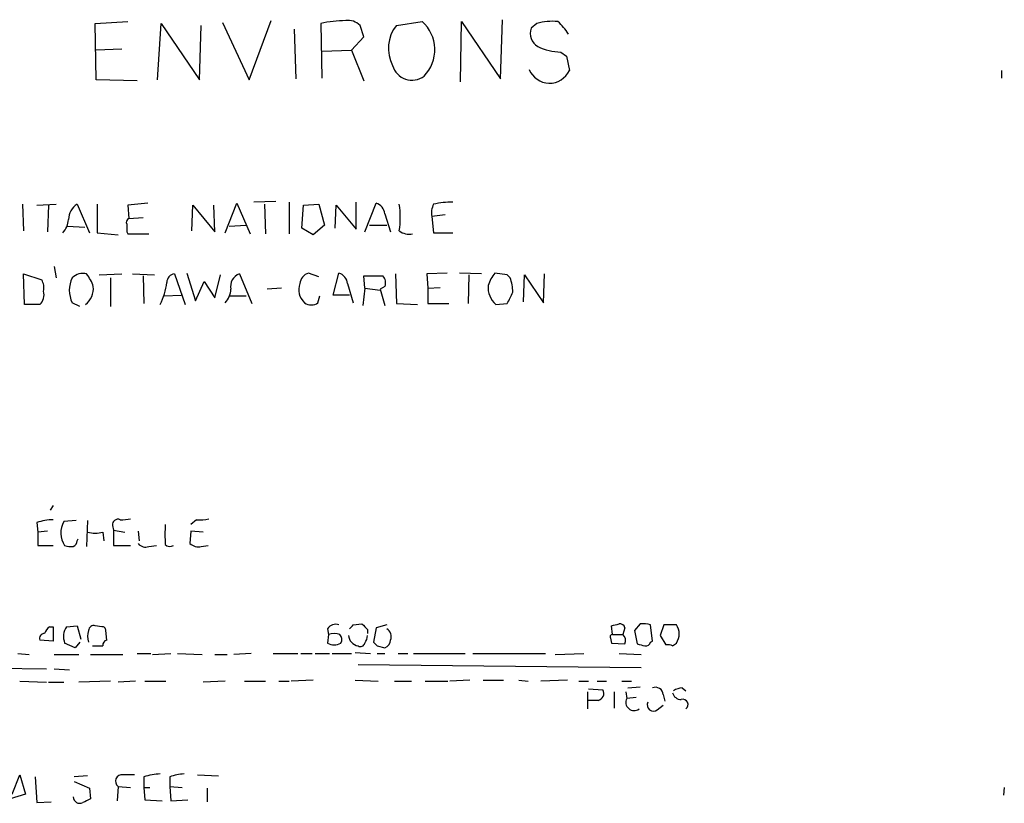
# Model space of a CAD drawing. Extents: x 6 to 1050, y 4 to 898.
# Drawn here: x 954 to 1041, y 266 to 335 of the extents above; entities that cross this region are included whole.
import ezdxf

# ---------------------------------------------------------------- set-up
doc = ezdxf.new("R2010")
doc.units = 0
doc.header["$MEASUREMENT"] = 0
doc.layers.add('MAIN', color=5, linetype='CONTINUOUS')

msp = doc.modelspace()

# ---------------------------------------------------------------- linework, layer by layer
at = {"layer": 'MAIN'}
for p, q in [((960.5433, 334.7719), (963.422, 334.9413)), ((974.1747, 329.7766), (976.122, 335.0259)), ((987.2133, 334.6026), (989.4993, 334.9413)), ((992.886, 329.6073), (992.9707, 334.9413)), ((992.9707, 334.9413), (996.442, 329.8613)), ((996.442, 329.8613), (996.6113, 335.1106)), ((960.628, 329.7766), (960.5433, 334.7719)), ((966.0467, 329.7766), (966.3853, 334.7719)), ((966.3853, 334.7719), (969.772, 329.7766)), ((969.772, 329.7766), (969.9413, 334.6026)), ((971.804, 334.8566), (974.1747, 329.7766)), ((978.154, 334.2639), (978.3233, 329.8613)), ((980.5247, 334.7719), (980.6093, 329.9459)), ((984.3347, 333.5866), (983.996, 334.6026)), ((999.6593, 334.7719), (999.1513, 334.3486)), ((983.234, 332.4013), (984.3347, 333.5866)), ((962.914, 332.4859), (960.628, 332.4013)), ((980.6093, 332.3166), (983.234, 332.4013)), ((983.234, 332.4013), (984.3347, 329.6919)), ((1001.776, 332.2319), (1002.284, 331.8933)), ((1002.284, 331.8933), (1002.538, 330.6233)), ((1040.8073, 330.6233), (1040.8073, 329.9459)), ((964.2687, 329.6919), (960.628, 329.7766)), ((954.1087, 318.7699), (954.1933, 316.3993)), ((955.3787, 318.6853), (957.072, 318.7699)), ((956.3947, 318.6853), (956.31, 316.3146)), ((958.9347, 318.7699), (960.0353, 316.2299)), ((960.7127, 318.7699), (960.7127, 316.2299)), ((965.2, 318.8546), (963.422, 318.6853)), ((963.422, 318.6853), (963.5067, 317.4999)), ((969.0947, 316.3993), (969.1793, 318.6853)), ((969.1793, 318.6853), (971.1267, 316.3146)), ((971.1267, 316.3146), (971.042, 318.6853)), ((972.058, 316.2299), (973.074, 318.8546)), ((973.074, 318.8546), (974.2593, 316.1453)), ((976.5453, 319.0239), (974.598, 318.9393)), ((975.5293, 318.7699), (975.614, 316.1453)), ((977.7307, 318.9393), (977.7307, 316.1453)), ((978.8313, 316.6533), (979.0007, 318.6853)), ((979.0007, 318.6853), (980.3553, 318.7699)), ((980.3553, 318.7699), (980.8633, 316.9073)), ((981.7947, 316.6533), (981.8793, 318.6853)), ((981.8793, 318.6853), (983.6573, 316.5686)), ((983.6573, 316.5686), (983.6573, 318.9393)), ((984.4193, 316.3146), (985.4353, 318.8546)), ((963.5067, 317.4999), (964.7767, 317.5846)), ((986.1973, 317.9233), (986.7053, 316.3146)), ((991.5313, 317.8386), (990.346, 317.6693)), ((990.346, 317.6693), (990.5153, 316.2299)), ((958.088, 316.8226), (959.612, 316.7379)), ((972.3967, 316.8226), (973.9207, 316.9073)), ((979.8473, 316.0606), (978.8313, 316.6533)), ((980.8633, 316.9073), (979.8473, 316.0606)), ((984.8427, 316.9073), (986.3667, 316.9073)), ((960.7127, 316.2299), (962.5753, 316.0606)), ((963.3373, 316.3146), (963.422, 316.1453)), ((963.422, 316.1453), (965.2847, 316.1453)), ((990.5153, 316.2299), (992.2087, 316.2299)), ((956.9027, 313.2666), (957.072, 312.2506)), ((954.1933, 312.5893), (955.802, 312.0813)), ((954.278, 309.8799), (954.1933, 312.5893)), ((960.882, 312.5046), (962.914, 312.5893)), ((961.898, 312.2506), (961.898, 309.7106)), ((963.8453, 312.5893), (965.7927, 312.5046)), ((964.7767, 312.4199), (964.8613, 309.9646)), ((967.5707, 312.5893), (968.502, 309.8799)), ((968.6713, 312.6739), (969.4333, 310.2186)), ((971.1267, 310.4726), (971.6347, 312.5046)), ((973.328, 312.5893), (974.4287, 309.9646)), ((980.3553, 312.3353), (979.424, 312.6739)), ((981.6253, 310.7266), (982.1333, 312.6739)), ((984.4193, 311.3193), (984.3347, 312.4199)), ((984.3347, 312.4199), (986.028, 312.4199)), ((987.1287, 312.5893), (987.2133, 309.9646)), ((991.7007, 312.6739), (989.9227, 312.5893)), ((989.9227, 312.5893), (990.0073, 311.3193)), ((994.7487, 312.5893), (992.8013, 312.6739)), ((993.648, 312.5046), (993.5633, 309.9646)), ((997.0347, 312.5046), (995.934, 312.6739)), ((997.2887, 312.2506), (997.0347, 312.5046)), ((998.474, 310.1339), (998.5587, 312.5046)), ((998.5587, 312.5046), (1000.252, 310.0493)), ((1000.252, 310.0493), (1000.3367, 312.5893)), ((969.4333, 310.2186), (970.1953, 311.9119)), ((970.1953, 311.9119), (971.1267, 310.4726)), ((982.8953, 311.7426), (983.4033, 310.0493)), ((986.1973, 311.4886), (985.774, 311.2346)), ((990.0073, 311.3193), (991.108, 311.4039)), ((966.6393, 310.6419), (968.1633, 310.7266)), ((972.3967, 310.6419), (973.9207, 310.6419)), ((977.0533, 311.3193), (975.7833, 311.2346)), ((980.2707, 310.0493), (980.44, 310.6419)), ((983.0647, 310.7266), (981.6253, 310.7266)), ((984.4193, 311.3193), (984.25, 309.7953)), ((984.4193, 311.3193), (985.774, 311.1499)), ((985.774, 311.2346), (986.1973, 309.7953)), ((990.0073, 311.3193), (990.0073, 309.9646)), ((955.6327, 309.8799), (954.278, 309.8799)), ((959.1887, 309.7106), (958.5113, 310.0493)), ((987.2133, 309.9646), (989.076, 309.8799)), ((990.0073, 309.9646), (991.87, 309.9646)), ((996.0187, 309.8799), (997.0347, 309.9646)), ((956.818, 292.0999), (956.564, 291.6766)), ((955.3787, 290.5759), (955.4633, 289.7293)), ((958.85, 290.7453), (957.7493, 290.6606)), ((959.866, 290.7453), (959.7813, 288.4593)), ((969.518, 290.8299), (969.01, 290.4066)), ((956.31, 289.8139), (955.4633, 289.7293)), ((955.4633, 289.7293), (955.4633, 288.5439)), ((961.2207, 289.7293), (961.3053, 288.9673)), ((962.0673, 290.3219), (962.152, 289.8986)), ((962.152, 289.8986), (963.168, 289.7293)), ((962.152, 289.8986), (962.152, 288.5439)), ((964.3533, 289.8139), (964.438, 288.9673)), ((969.01, 289.8139), (968.9253, 288.7133)), ((970.1107, 289.7293), (969.01, 289.8139)), ((958.9347, 288.9673), (959.0193, 289.1366)), ((955.4633, 288.5439), (956.818, 288.5439)), ((962.152, 288.5439), (963.676, 288.5439)), ((965.2847, 288.4593), (965.962, 288.5439)), ((969.9413, 288.4593), (970.534, 288.5439)), ((956.4793, 281.3473), (956.818, 281.3473)), ((956.818, 281.3473), (956.818, 280.0773)), ((958.0033, 281.3473), (958.9347, 281.4319)), ((958.9347, 281.4319), (959.2733, 280.2466)), ((961.136, 281.3473), (960.5433, 281.4319)), ((961.5593, 280.1619), (961.4747, 281.0086)), ((981.1173, 281.1779), (981.202, 280.6699)), ((983.4033, 281.5166), (984.1653, 281.6013)), ((984.6733, 281.0933), (984.6733, 280.7546)), ((985.4353, 281.2626), (985.1813, 279.9926)), ((986.3667, 281.5166), (985.4353, 281.2626)), ((1006.348, 280.6699), (1006.2633, 281.4319)), ((1007.4487, 281.2626), (1007.2793, 280.6699)), ((1008.8033, 281.6013), (1008.2953, 281.0086)), ((1008.2953, 281.0086), (1008.5493, 279.8233)), ((1009.904, 280.0773), (1009.7347, 281.5166)), ((1010.92, 281.5166), (1010.5813, 280.5853)), ((1012.0207, 281.5166), (1010.92, 281.5166)), ((956.818, 280.0773), (955.6327, 280.1619)), ((959.1887, 279.9926), (958.7653, 279.4846)), ((981.202, 280.6699), (981.1173, 279.9079)), ((1006.1787, 280.3313), (1006.2633, 279.9079)), ((1006.348, 280.6699), (1007.2793, 280.6699)), ((1009.7347, 279.9926), (1009.904, 280.0773)), ((1010.5813, 280.5853), (1011.0893, 279.7386)), ((958.7653, 279.4846), (957.834, 279.9079)), ((960.2893, 279.6539), (961.2207, 279.6539)), ((985.52, 279.6539), (986.1973, 279.4846)), ((1006.2633, 279.9079), (1007.4487, 279.8233)), ((1011.682, 279.6539), (1012.0207, 279.9079)), ((953.6853, 278.9766), (954.7013, 278.8919)), ((956.9027, 278.8919), (959.104, 278.8919)), ((960.12, 278.8919), (962.9987, 278.8919)), ((964.2687, 278.9766), (965.454, 278.9766)), ((965.6233, 278.8919), (967.232, 278.9766)), ((967.8247, 278.9766), (970.026, 278.8919)), ((971.1267, 278.8919), (972.2273, 278.8919)), ((974.344, 278.9766), (972.82, 278.8919)), ((976.2913, 278.9766), (978.4927, 278.9766)), ((978.7467, 278.9766), (979.7627, 278.9766)), ((980.0167, 278.9766), (981.2867, 278.9766)), ((981.5407, 278.9766), (983.234, 278.9766)), ((983.5727, 279.0613), (984.9273, 278.9766)), ((985.52, 278.9766), (986.1973, 278.9766)), ((987.3827, 278.9766), (988.2293, 278.9766)), ((988.7373, 278.9766), (993.3093, 278.9766)), ((993.9867, 278.9766), (1000.4213, 278.9766)), ((1001.268, 278.8919), (1003.808, 278.9766)), ((1006.9407, 278.9766), (1008.888, 278.8919)), ((947.8433, 277.7066), (956.2253, 277.6219)), ((956.9027, 277.6219), (958.2573, 277.5373)), ((1008.888, 277.7066), (983.8267, 277.9606)), ((953.8547, 276.5213), (956.2253, 276.4366)), ((961.898, 276.5213), (959.104, 276.4366)), ((964.0993, 276.5213), (962.5753, 276.4366)), ((964.946, 276.5213), (966.8087, 276.5213)), ((972.058, 276.5213), (970.1107, 276.4366)), ((973.7513, 276.5213), (975.614, 276.5213)), ((976.7993, 276.5213), (977.7307, 276.5213)), ((979.8473, 276.6059), (977.9, 276.5213)), ((983.5727, 276.6059), (985.6047, 276.5213)), ((987.044, 276.5213), (988.568, 276.5213)), ((989.7533, 276.5213), (991.7853, 276.5213)), ((993.7327, 276.6059), (991.9547, 276.5213)), ((994.918, 276.6059), (996.696, 276.6059)), ((998.0507, 276.6059), (998.8973, 276.5213)), ((1002.3687, 276.6059), (999.998, 276.5213)), ((1003.3847, 276.5213), (1004.2313, 276.5213)), ((1004.9933, 276.5213), (1005.84, 276.5213)), ((1007.1947, 276.5213), (1008.0413, 276.5213)), ((956.3947, 276.4366), (957.7493, 276.4366)), ((1004.1467, 275.5899), (1004.1467, 274.0659)), ((1004.2313, 275.8439), (1005.5013, 275.7593)), ((1006.5173, 275.5899), (1006.5173, 274.1506)), ((1007.5333, 275.5899), (1007.618, 274.9973)), ((1007.7027, 275.9286), (1008.8033, 276.0133)), ((1012.5287, 275.9286), (1012.8673, 275.6746)), ((1005.078, 274.8279), (1004.2313, 274.8279)), ((1008.4647, 275.0819), (1007.618, 274.9973)), ((1010.8353, 275.3359), (1011.0047, 274.7433)), ((1010.3273, 273.9813), (1010.8353, 274.4046)), ((953.1773, 266.5306), (953.8547, 268.2239)), ((953.8547, 268.2239), (954.3627, 266.5306)), ((955.2093, 268.0546), (955.3787, 265.7686)), ((959.866, 268.1393), (958.6807, 268.0546)), ((964.8613, 268.0546), (964.8613, 267.1233)), ((967.1473, 268.0546), (967.1473, 267.2079)), ((969.6027, 268.2239), (971.4653, 268.1393)), ((958.6807, 267.6313), (960.0353, 267.0386)), ((960.0353, 267.0386), (960.12, 266.1073)), ((962.5753, 267.2079), (962.4907, 265.9379)), ((962.5753, 267.2079), (963.676, 267.1233)), ((964.8613, 267.1233), (964.946, 266.0226)), ((964.8613, 267.1233), (965.3693, 267.1233)), ((967.1473, 267.2079), (967.232, 265.9379)), ((967.1473, 267.2079), (968.248, 267.1233)), ((970.4493, 267.0386), (970.4493, 265.8533)), ((1041.0613, 267.1233), (1040.9767, 266.4459)), ((954.3627, 266.5306), (953.008, 266.1073)), ((964.946, 266.0226), (966.47, 265.9379)), ((967.232, 265.9379), (968.756, 266.0226)), ((955.3787, 265.7686), (956.6487, 265.8533))]:
    msp.add_line(p, q, dxfattribs=at)
for centre, radius, start, end in [((982.7809, 324.8839), 10.1421, 90.310147, 102.853445), ((982.9519, 333.587), 1.4566, 44.207251, 98.922318), ((987.2996, 332.4481), 3.3249, 315.442331, 48.578691), ((1001.0143, 330.1986), 4.7698, 83.889829, 106.503764), ((998.686, 331.5975), 4.3845, 30.770125, 49.697495), ((989.8136, 332.5609), 3.3061, 141.861754, 207.260277), ((1000.3672, 333.883), 1.302, 159.046846, 241.401482), ((1002.039, 337.6021), 5.3766, 244.732289, 267.196239), ((988.5899, 331.5357), 1.7836, 195.915832, 307.216829), ((1000.7778, 331.4143), 1.9298, 201.472805, 335.801767), ((959.874, 317.3499), 1.7026, 123.483794, 177.798566), ((985.1026, 317.805), 1.1011, 6.167798, 72.412536), ((980.2739, 317.5846), 7.2904, 350.643107, 9.356893), ((992.0826, 317.9655), 1.7617, 152.831322, 189.679403), ((991.9547, 312.9302), 6.0145, 87.579593, 103.846554), ((963.676, 317.1612), 0.3787, 116.558284, 206.558284), ((956.2582, 317.5342), 1.9182, 317.159088, 356.446211), ((1132.6872, 316.6532), 169.3502, 179.885409, 180.114558), ((988.3562, 317.6547), 1.5382, 234.699172, 281.113432), ((960.6491, 311.1499), 2.4045, 152.757189, 207.240693), ((959.429, 311.3599), 1.2789, 74.00968, 135.855381), ((957.1053, 310.4384), 3.4333, 17.811683, 38.791426), ((967.6132, 311.8694), 0.7211, 93.378591, 183.346865), ((973.687, 311.4957), 1.151, 108.173642, 193.1114), ((979.7571, 311.624), 1.1015, 107.602583, 173.818923), ((981.8006, 311.6243), 1.1011, 6.167798, 72.412536), ((985.4146, 311.8273), 0.8529, 336.60028, 44.011912), ((998.6083, 310.5238), 3.4314, 141.201202, 162.190762), ((993.3175, 310.796), 4.2292, 2.501675, 20.117139), ((954.6169, 311.3617), 1.3865, 347.655866, 31.266381), ((958.4808, 311.3388), 1.8991, 309.809048, 4.524119), ((960.5577, 312.6914), 6.3943, 333.915825, 352.233462), ((980.085, 311.1988), 1.5234, 159.085624, 228.987088), ((997.4059, 311.417), 2.0705, 175.670696, 227.934421), ((954.7649, 310.7689), 1.2423, 314.308623, 13.803572), ((970.6536, 311.3527), 1.916, 317.136122, 356.466195), ((743.2687, 437.4826), 284.0036, 333.320366, 333.549531), ((979.678, 310.8112), 0.9653, 232.119811, 307.88019), ((957.0382, 285.3771), 5.4572, 92.312515, 107.703514), ((959.5485, 289.6726), 2.0526, 151.227361, 213.357951), ((962.5602, 290.3702), 0.4953, 68.132005, 185.59663), ((962.9563, 293.6657), 2.8437, 265.732647, 284.66029), ((1411.2236, 289.5176), 444.5005, 179.885408, 180.114592), ((969.8142, 294.1745), 3.3577, 264.939051, 283.862835), ((960.5434, 292.3954), 2.7508, 255.744007, 284.253974), ((958.4859, 288.8996), 0.4539, 284.039305, 8.578205), ((964.9883, 289.207), 0.8043, 217.864363, 291.624151), ((969.6788, 289.5684), 1.1397, 228.61403, 283.315649), ((958.3842, 290.0257), 1.5806, 249.629778, 277.700518), ((967.1637, 289.114), 0.6549, 227.828116, 299.481187), ((957.1572, 280.4156), 1.1522, 126.039438, 162.889228), ((959.3141, 280.4635), 1.5809, 146.010389, 200.575133), ((961.3886, 280.5006), 1.525, 160.542042, 199.457958), ((960.4116, 280.9898), 0.4613, 73.411395, 177.664214), ((961.1783, 281.0509), 0.2994, 351.878017, 98.121983), ((981.8369, 280.7125), 0.857, 69.765565, 147.107304), ((898.5715, 365.9847), 119.7134, 314.893869, 315.123086), ((1111.3942, 408.3222), 179.57, 224.885386, 225.114614), ((985.901, 280.4583), 0.8572, 339.770189, 57.090465), ((964.252, 450.8666), 174.5654, 283.925632, 284.154815), ((1007.0082, 281.1523), 0.454, 14.057665, 98.549485), ((1009.057, 279.2272), 2.3876, 73.510381, 96.099568), ((1010.8351, 280.7123), 1.4327, 325.844087, 34.152603), ((956.0748, 280.2937), 0.4613, 92.335786, 196.600508), ((961.6693, 279.7217), 0.4537, 104.030118, 188.59446), ((981.71, 279.232), 1.525, 70.542042, 109.457958), ((981.7707, 280.2345), 0.6243, 328.453829, 44.227622), ((983.9753, 280.6396), 0.9968, 183.122757, 261.426887), ((983.0948, 280.7909), 1.5919, 326.309933, 352.578989), ((1070.0256, 364.4982), 119.7487, 224.885409, 225.114592), ((985.8952, 280.2404), 0.8139, 291.787031, 354.465227), ((1006.348, 280.4583), 0.2116, 90, 216.875312), ((1006.8195, 280.1377), 0.7034, 333.449521, 49.174267), ((1009.2942, 280.1029), 0.454, 261.450515, 345.942335), ((981.71, 280.8393), 1.104, 237.529206, 302.470794), ((984.0384, 279.9784), 0.3874, 236.880041, 349.51391), ((1051.238, 449.0885), 174.5653, 255.845177, 256.07436), ((1011.2588, 278.8083), 0.9456, 63.413271, 100.325982), ((1004.9636, 275.4418), 0.6244, 280.555966, 30.560915), ((1010.1722, 275.3219), 0.6633, 1.209503, 113.848478), ((1012.6136, 274.404), 1.527, 93.187323, 123.684864), ((1008.2758, 274.6586), 0.7399, 152.756145, 306.769229), ((1012.4088, 275.6535), 0.7418, 191.525044, 272.720065), ((1012.571, 274.4469), 0.4827, 307.87186, 105.254078), ((1009.9886, 274.4257), 0.5588, 155.365948, 307.312882), ((962.9017, 267.6681), 0.5642, 80.100263, 234.653567), ((963.5067, 14.2241), 254.0003, 89.885409, 90.114591), ((966.5211, 262.8541), 5.459, 92.313892, 107.701087), ((968.6003, 264.0916), 4.221, 92.484836, 110.135029), ((959.1886, 266.3048), 0.5934, 182.724474, 295.355821), ((1044.4413, 96.6431), 189.2834, 116.45383, 116.683054)]:
    msp.add_arc(centre, radius, start, end, dxfattribs=at)

doc.saveas('drawing.dxf')
